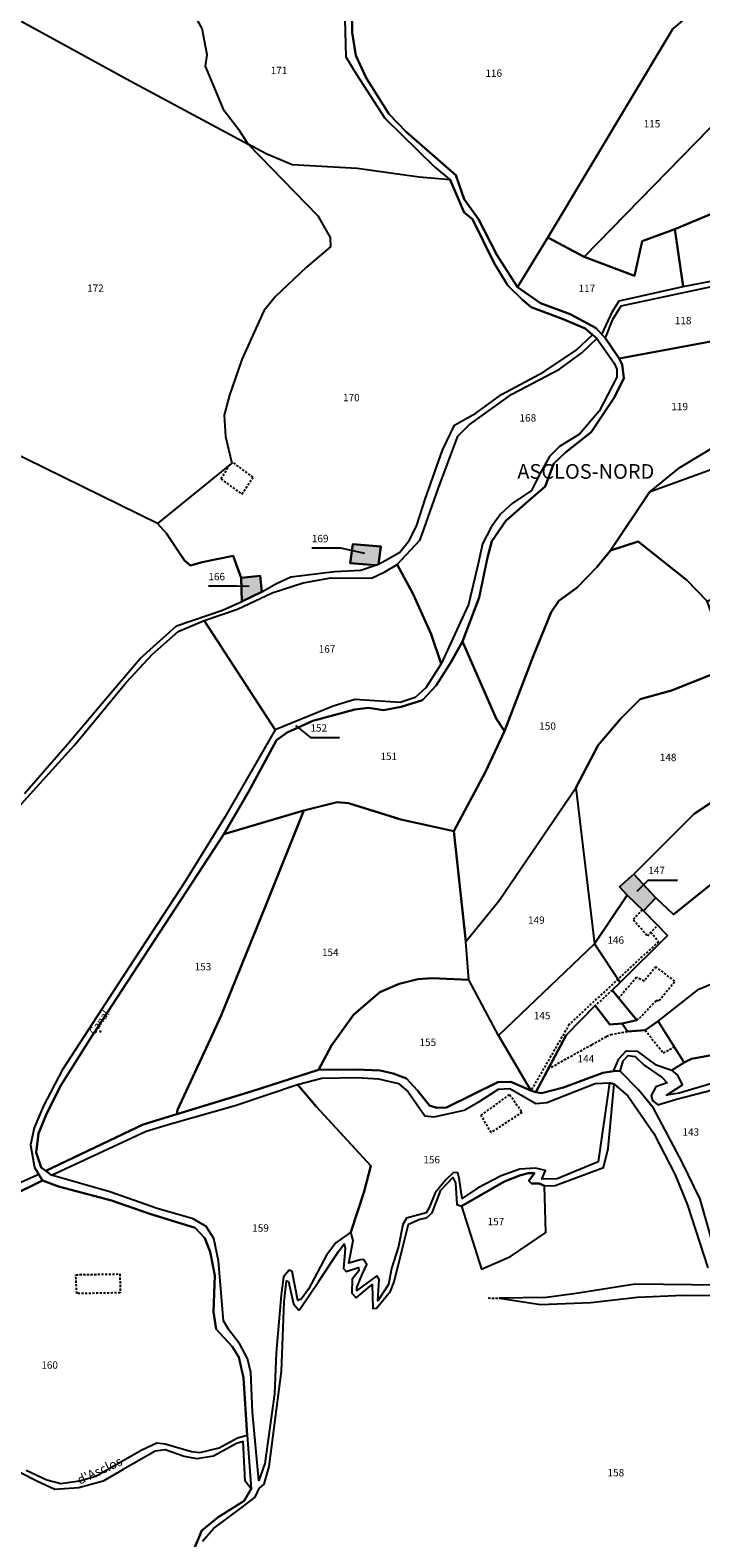
# Model space of a CAD drawing. Units: metres. Extents: x 1023998 to 1031354, y 6329872 to 6338864.
# Drawn here: x 1030453 to 1030636, y 6333536 to 6333947 of the extents above; entities that cross this region are included whole.
import ezdxf
from ezdxf.enums import TextEntityAlignment as Align

# ---------------------------------------------------------------- set-up
doc = ezdxf.new("R2010")
doc.units = ezdxf.units.M
doc.linetypes.add('TOPO1', pattern=[1, 0.6, -0.4])
for name, color, linetype in [('ig_cad_bati_dur', 152, 'CONTINUOUS'), ('ig_cad_bati_dur_hach', 24, 'CONTINUOUS'), ('ig_cad_detail_lineaire', 252, 'TOPO1'), ('ig_cad_divers_texte', 8, 'CONTINUOUS'), ('ig_cad_fleche_de_rattachement', 3, 'CONTINUOUS'), ('ig_cad_hydro', 140, 'CONTINUOUS'), ('ig_cad_lieudit_texte', 210, 'CONTINUOUS'), ('ig_cad_nom_voie', 8, 'CONTINUOUS'), ('ig_cad_parcel', 3, 'CONTINUOUS'), ('ig_cad_parcel_num', 3, 'CONTINUOUS')]:
    doc.layers.add(name, color=color, linetype=linetype)
doc.styles.add('Times New Roman', font='times.ttf')

msp = doc.modelspace()

# ---------------------------------------------------------------- hatches: boundary and pattern name
at = {"layer": 'ig_cad_bati_dur_hach'}
for points in [[(1030547.21, 6333801.36), (1030548.01, 6333801.63), (1030548.63, 6333806.41), (1030541.04, 6333807.04), (1030540.25, 6333801.93)], [(1030510.73, 6333791.38), (1030516.19, 6333794.02), (1030515.68, 6333798.46), (1030510.48, 6333797.89)], [(1030620.39, 6333706.92), (1030623.77, 6333710.47), (1030617.78, 6333716.96), (1030613.85, 6333713.48), (1030615.94, 6333711.24)]]:
    msp.add_hatch(color=256, dxfattribs=at).paths.add_polyline_path(points)

# ---------------------------------------------------------------- linework, layer by layer
at = {"layer": 'ig_cad_bati_dur'}
for points in [[(1030547.21, 6333801.36), (1030548.01, 6333801.63), (1030548.63, 6333806.41), (1030541.04, 6333807.04), (1030540.25, 6333801.93)], [(1030510.73, 6333791.38), (1030516.19, 6333794.02), (1030515.68, 6333798.46), (1030510.48, 6333797.89)], [(1030620.39, 6333706.92), (1030623.77, 6333710.47), (1030617.78, 6333716.96), (1030613.85, 6333713.48), (1030615.94, 6333711.24)]]:
    msp.add_lwpolyline(points, close=True, dxfattribs=at)
at = {"layer": 'ig_cad_detail_lineaire'}
for points in [[(1030507.38, 6333828.77), (1030504.99, 6333824.9), (1030510.71, 6333820.74), (1030513.76, 6333825.34), (1030507.78, 6333829.79)], [(1030620.05, 6333707.24), (1030617.63, 6333704.51), (1030621.47, 6333700.15), (1030624.29, 6333702.98)], [(1030622.46, 6333701.15), (1030624.49, 6333698.5), (1030600.17, 6333675.95), (1030589.66, 6333657.84)], [(1030618.63, 6333677.07), (1030619.34, 6333677.65), (1030623.9, 6333682.43), (1030624.73, 6333682.43), (1030628.97, 6333687.73), (1030623.77, 6333691.66), (1030620.57, 6333687.71), (1030618.5, 6333688.75), (1030613.66, 6333683.08)], [(1030611.84, 6333685.29), (1030607.25, 6333681.04)], [(1030472.06, 6333674.23), (1030471.8, 6333673.48)], [(1030594.35, 6333663.73), (1030598.74, 6333666.2), (1030606.3, 6333670.37), (1030610.33, 6333672.66), (1030611.47, 6333673.18), (1030616.02, 6333673.97)], [(1030620.86, 6333674.37), (1030625.8, 6333668.12), (1030628.84, 6333669.78)], [(1030576.06, 6333651.11), (1030583.83, 6333656.73), (1030587.26, 6333651.87)], [(1030587.26, 6333651.87), (1030578.77, 6333646.35), (1030576.06, 6333651.11)], [(1030465.62, 6333602.38), (1030465.35, 6333607.55), (1030477.38, 6333607.76)], [(1030477.38, 6333607.76), (1030477.48, 6333602.59), (1030465.62, 6333602.38)], [(1030577.99, 6333601.2), (1030581.55, 6333601.11)]]:
    msp.add_lwpolyline(points, dxfattribs=at)
at = {"layer": 'ig_cad_fleche_de_rattachement'}
for points in [[(1030544.33, 6333804.51), (1030537.78, 6333806.01), (1030529.83, 6333805.99)], [(1030512.71, 6333795.52), (1030509.51, 6333795.63), (1030501.56, 6333795.61)], [(1030525.39, 6333757.55), (1030529.44, 6333754.26), (1030537.39, 6333754.28)], [(1030618.67, 6333712.28), (1030621.73, 6333715.33), (1030629.68, 6333715.34)]]:
    msp.add_lwpolyline(points, dxfattribs=at)
at = {"layer": 'ig_cad_hydro'}
for points in [[(1030641.26, 6333609.28), (1030635.9, 6333628.18), (1030630.95, 6333638.26), (1030623.18, 6333653.01), (1030619.09, 6333658.08), (1030614, 6333663.15), (1030612.19, 6333663.13), (1030609.27, 6333662.67), (1030598.52, 6333658.71), (1030592.52, 6333657.16), (1030590.98, 6333657.38), (1030589.66, 6333657.84), (1030584.2, 6333660.23), (1030580.65, 6333660.14), (1030566.58, 6333653.26), (1030563.96, 6333653.17), (1030561.96, 6333653.79), (1030558.71, 6333657.86), (1030555.71, 6333661.17), (1030552, 6333662.47), (1030548.49, 6333663.36), (1030542.02, 6333663.58), (1030531.63, 6333663.48), (1030513.49, 6333657.67), (1030492.98, 6333651.4), (1030483.76, 6333648.6), (1030457.11, 6333635.92), (1030458.73, 6333634.78), (1030484.57, 6333646.71), (1030491.21, 6333648.77), (1030508.9, 6333653.75), (1030525.89, 6333659.48), (1030532.51, 6333661.27), (1030542.13, 6333661.37), (1030548.04, 6333661.01), (1030553.51, 6333659.78), (1030556.13, 6333657.48), (1030560.69, 6333650.94), (1030563.23, 6333650.64), (1030571.43, 6333652.49), (1030575.42, 6333654.73), (1030580.8, 6333658.21), (1030583.88, 6333658.45), (1030590.97, 6333654.3), (1030594.05, 6333654.54), (1030607.19, 6333659.73), (1030611.11, 6333659.97), (1030612.45, 6333659.6), (1030616.15, 6333656.39), (1030623.25, 6333646.09), (1030629.05, 6333634.86), (1030632.43, 6333626.52), (1030638.01, 6333609.45)], [(1030447.62, 6333629), (1030456.27, 6333633.24), (1030455.26, 6333634.89), (1030441.55, 6333628.92)], [(1030641.25, 6333604.67), (1030618.13, 6333604.94), (1030601.98, 6333602.46), (1030593.9, 6333601.29), (1030581.05, 6333601.11), (1030592.29, 6333599.43), (1030605.99, 6333599.92), (1030618.76, 6333601.42), (1030631.29, 6333601.94), (1030648.88, 6333601.87)]]:
    msp.add_lwpolyline(points, dxfattribs=at)
at = {"layer": 'ig_cad_parcel'}
for points in [[(1030447.55, 6333951.5), (1030480.16, 6333933.59), (1030512.42, 6333916.36), (1030510.19, 6333919.89), (1030505.87, 6333925.46), (1030500.78, 6333937.61), (1030501.23, 6333940.69), (1030499.9, 6333947.93), (1030495.9, 6333954.83), (1030487.62, 6333965.45), (1030475.63, 6333982.51), (1030465.89, 6333997.95), (1030491.18, 6334010.83), (1030488.12, 6334013.22), (1030479.13, 6334022.54), (1030473.37, 6334029.27), (1030468.68, 6334036.48), (1030459.26, 6334048.72), (1030448.27, 6334047.23)], [(1030538.75, 6333953.84), (1030539.08, 6333940.22), (1030541.94, 6333935.52), (1030549.79, 6333923.43), (1030563.3, 6333910.13), (1030567.62, 6333906.6), (1030571.39, 6333897.7), (1030573.7, 6333895.85), (1030579.66, 6333883.84), (1030583.35, 6333877.71), (1030587.36, 6333873.79), (1030589.75, 6333871.8), (1030598.46, 6333868.51), (1030604.46, 6333865.99), (1030606.47, 6333864.29), (1030607.66, 6333863.27), (1030612.43, 6333856.56), (1030613.17, 6333854.89), (1030613.1, 6333852.71), (1030611.95, 6333850.46), (1030608.33, 6333843.41), (1030602.97, 6333837.13), (1030597.47, 6333833.72), (1030594.72, 6333831.02), (1030592.11, 6333826.29), (1030589.8, 6333821.77), (1030584.57, 6333818.19), (1030581.32, 6333815.23), (1030578.79, 6333811.73), (1030576.4, 6333807.21), (1030575.18, 6333801.32), (1030572.6, 6333790.59), (1030565.14, 6333774.42), (1030560.93, 6333767.86), (1030558.02, 6333765.17), (1030553.96, 6333763.85), (1030541.56, 6333764.63), (1030535.68, 6333762.8), (1030519.76, 6333756.36), (1030506.02, 6333732.56), (1030495.19, 6333714.91), (1030477, 6333687.08), (1030461.58, 6333663.39), (1030456.52, 6333653.69), (1030453.93, 6333647.63), (1030452.99, 6333643.04), (1030454.02, 6333636.86), (1030455.26, 6333634.89), (1030456.27, 6333633.24), (1030460.62, 6333631.64), (1030475.1, 6333627.81), (1030485.54, 6333624.14), (1030497.99, 6333620.31), (1030500.62, 6333617.55), (1030502.08, 6333613.76), (1030503.33, 6333607.3), (1030502.98, 6333597.43), (1030503.65, 6333592.71), (1030508.03, 6333587.9), (1030509.85, 6333585), (1030511.17, 6333579.39), (1030512.16, 6333563.72), (1030513.29, 6333549.1), (1030511.33, 6333545.82), (1030504.21, 6333541.36), (1030499.79, 6333537.71), (1030497.41, 6333532.07)], [(1030499.98, 6333534.78), (1030502.99, 6333538.25), (1030510.82, 6333544.05), (1030514.36, 6333546.75), (1030515.42, 6333549.14), (1030516.81, 6333550.3), (1030518.17, 6333555.19), (1030521.49, 6333581.23), (1030522.29, 6333600.15), (1030522.86, 6333605.92), (1030523.47, 6333605.65), (1030524.85, 6333599.62), (1030526.23, 6333597.88), (1030526.85, 6333598.5), (1030531.77, 6333605.81), (1030537.1, 6333613.91), (1030538.68, 6333615.95), (1030538.95, 6333614.84), (1030538.46, 6333609.29), (1030539.23, 6333608.45), (1030542.61, 6333609.53), (1030542.65, 6333608.57), (1030540.82, 6333606.29), (1030540.7, 6333602.49), (1030541.94, 6333601.22), (1030546.31, 6333604.85), (1030546.49, 6333598.3), (1030547.49, 6333598.38), (1030551.33, 6333603.09), (1030552.32, 6333605.63), (1030554.37, 6333614.03), (1030556.26, 6333621.33), (1030559.34, 6333622.73), (1030561.18, 6333623.05), (1030562.72, 6333624.44), (1030565.09, 6333630.67), (1030568.32, 6333634.07), (1030569.09, 6333632.68), (1030569.47, 6333626.69), (1030570.7, 6333626.24), (1030582.27, 6333632.88), (1030586.54, 6333634.61), (1030588.99, 6333635.24), (1030590.67, 6333635.24), (1030589.07, 6333633.23), (1030589.8, 6333632.5), (1030591.95, 6333632.43), (1030593.38, 6333631.78), (1030596.29, 6333631.95), (1030609.52, 6333636.83), (1030610.81, 6333642), (1030612.45, 6333659.6), (1030611.11, 6333659.97), (1030608.01, 6333638.41), (1030596.85, 6333633.77), (1030592.68, 6333633.61), (1030593.62, 6333636.02), (1030590.91, 6333636.68), (1030586.6, 6333636.36), (1030581.56, 6333634.59), (1030575.09, 6333631.19), (1030570.91, 6333628.34), (1030570.09, 6333633.88), (1030569.69, 6333635.42), (1030568.54, 6333635.48), (1030566.39, 6333633.48), (1030563.5, 6333629.95), (1030561.96, 6333626.1), (1030561.05, 6333624.48), (1030555.66, 6333623), (1030554.66, 6333621.23), (1030553.53, 6333615.23), (1030551.62, 6333609.21), (1030550.78, 6333604.9), (1030547.86, 6333600.42), (1030548.24, 6333606.28), (1030547.54, 6333607.2), (1030542.08, 6333603.26), (1030542.08, 6333604.1), (1030543.53, 6333607.65), (1030544.84, 6333610.35), (1030543.92, 6333611.66), (1030542.99, 6333611.65), (1030539.91, 6333610.73), (1030541.12, 6333616.89), (1030540.43, 6333619.2), (1030536.36, 6333616.3), (1030533.86, 6333612.88), (1030528.9, 6333603.62), (1030527.02, 6333600.97), (1030525.96, 6333600.53), (1030524.49, 6333608.46), (1030523.62, 6333608.75), (1030522.09, 6333606.93), (1030521.4, 6333602.09), (1030520.03, 6333586.25), (1030519.62, 6333575.04), (1030516.97, 6333556.01), (1030515.3, 6333551.38), (1030513.59, 6333570.05), (1030513.12, 6333580.82), (1030512.24, 6333584.67), (1030510.13, 6333588.57), (1030507.15, 6333592.49), (1030505.68, 6333594.97), (1030504.34, 6333611.38), (1030503.09, 6333617.42), (1030500.93, 6333620.74), (1030497.36, 6333622.77), (1030487.6, 6333625.59), (1030474.65, 6333630.14), (1030458.73, 6333634.78), (1030457.11, 6333635.92), (1030455.87, 6333636.84), (1030454.55, 6333640.93), (1030455.16, 6333646.09), (1030457.22, 6333651.22), (1030461.04, 6333658.93), (1030469.26, 6333671.97), (1030505.76, 6333727.91), (1030512.42, 6333739.22), (1030520.15, 6333753.55), (1030523.05, 6333755.67), (1030530.1, 6333758.81), (1030541.58, 6333761.96), (1030545.33, 6333762.4), (1030549.4, 6333761.75), (1030554.2, 6333762.63), (1030560.09, 6333764.46), (1030563.78, 6333768.47), (1030567.91, 6333774.96), (1030571.01, 6333780.48), (1030575.56, 6333792.53), (1030577.79, 6333803.45), (1030579.02, 6333807.89), (1030582.79, 6333813.43), (1030588.93, 6333818.79), (1030593.57, 6333822.8), (1030595.95, 6333829.07), (1030599.22, 6333832.2), (1030606.12, 6333837.68), (1030612.54, 6333847.27), (1030615.06, 6333852.43), (1030614.55, 6333856.14), (1030613.78, 6333857.81), (1030609.92, 6333863.4), (1030609.03, 6333864.33), (1030607.49, 6333866.07), (1030600.36, 6333869.91), (1030592.29, 6333872.94), (1030586.04, 6333877.24), (1030580.35, 6333886.11), (1030575.39, 6333895.82), (1030571.46, 6333901.27), (1030569.19, 6333907.88), (1030555.6, 6333919.66), (1030550.87, 6333924.66), (1030544.67, 6333934.47), (1030541.82, 6333940.54), (1030540.8, 6333946.79), (1030540.92, 6333953.7)], [(1030540.92, 6333953.7), (1030540.8, 6333946.79), (1030541.82, 6333940.54), (1030544.67, 6333934.47), (1030550.87, 6333924.66), (1030555.6, 6333919.66), (1030569.19, 6333907.88), (1030571.46, 6333901.27), (1030575.39, 6333895.82), (1030580.35, 6333886.11), (1030586.04, 6333877.24), (1030594.29, 6333890.8), (1030628.42, 6333947.81)], [(1030655.03, 6333865.47), (1030613.78, 6333857.81), (1030614.55, 6333856.14), (1030615.06, 6333852.43), (1030612.54, 6333847.27), (1030606.12, 6333837.68), (1030599.22, 6333832.2), (1030595.95, 6333829.07), (1030593.57, 6333822.8), (1030588.93, 6333818.79), (1030582.79, 6333813.43), (1030579.02, 6333807.89), (1030577.79, 6333803.45), (1030575.56, 6333792.53), (1030571.01, 6333780.48), (1030580.15, 6333759.48), (1030582.48, 6333756.02), (1030590.35, 6333776.63), (1030595.18, 6333788.5), (1030597.32, 6333791.59), (1030602.32, 6333795.22), (1030607.67, 6333800.76), (1030611.43, 6333805.31), (1030622.04, 6333821.27), (1030630.32, 6333827.98), (1030648.46, 6333838.93)], [(1030451.33, 6333738.94), (1030463.08, 6333752.46), (1030475.56, 6333767.21), (1030482.92, 6333775.83), (1030492.85, 6333784.82), (1030505.39, 6333789.01), (1030510.73, 6333791.38), (1030510.48, 6333797.89), (1030508.36, 6333803.86), (1030499.86, 6333802.17), (1030496.66, 6333801.21), (1030495.06, 6333802.59), (1030490.08, 6333810), (1030487.68, 6333812.69), (1030441.19, 6333835.48)], [(1030448.66, 6333734.14), (1030465.03, 6333752.16), (1030479.08, 6333769.34), (1030486.26, 6333777), (1030493.3, 6333783.2), (1030500.39, 6333786.26), (1030519.76, 6333756.36), (1030506.02, 6333732.56), (1030495.19, 6333714.91), (1030477, 6333687.08), (1030461.58, 6333663.39), (1030456.52, 6333653.69), (1030453.93, 6333647.63), (1030452.99, 6333643.04), (1030454.02, 6333636.86), (1030455.26, 6333634.89), (1030441.55, 6333628.92)], [(1030638.85, 6333714.12), (1030628.63, 6333705.94), (1030623.77, 6333710.47), (1030620.39, 6333706.92), (1030627.02, 6333700.23), (1030614.06, 6333687.38), (1030611.84, 6333685.29), (1030618.63, 6333677.07), (1030614.55, 6333676.13), (1030616.02, 6333673.97), (1030620.86, 6333674.37), (1030624.4, 6333676.79), (1030635.52, 6333685.57), (1030644.29, 6333689.21)], [(1030499.98, 6333534.78), (1030502.99, 6333538.25), (1030510.82, 6333544.05), (1030514.36, 6333546.75), (1030515.42, 6333549.14), (1030516.81, 6333550.3), (1030518.17, 6333555.19), (1030521.49, 6333581.23), (1030522.29, 6333600.15), (1030522.86, 6333605.92), (1030523.47, 6333605.65), (1030524.85, 6333599.62), (1030526.23, 6333597.88), (1030526.85, 6333598.5), (1030531.77, 6333605.81), (1030537.1, 6333613.91), (1030538.68, 6333615.95), (1030538.95, 6333614.84), (1030538.46, 6333609.29), (1030539.23, 6333608.45), (1030542.61, 6333609.53), (1030542.65, 6333608.57), (1030540.82, 6333606.29), (1030540.7, 6333602.49), (1030541.94, 6333601.22), (1030546.31, 6333604.85), (1030546.49, 6333598.3), (1030547.49, 6333598.38), (1030551.33, 6333603.09), (1030552.32, 6333605.63), (1030554.37, 6333614.03), (1030556.26, 6333621.33), (1030559.34, 6333622.73), (1030561.18, 6333623.05), (1030562.72, 6333624.44), (1030565.09, 6333630.67), (1030568.32, 6333634.07), (1030569.09, 6333632.68), (1030569.47, 6333626.69), (1030570.7, 6333626.24), (1030576.2, 6333609.08), (1030584.13, 6333612.49), (1030593.73, 6333619.05), (1030593.38, 6333631.78), (1030596.29, 6333631.95), (1030609.52, 6333636.83), (1030610.81, 6333642), (1030612.45, 6333659.6), (1030616.15, 6333656.39), (1030623.25, 6333646.09), (1030629.05, 6333634.86), (1030632.43, 6333626.52), (1030638.01, 6333609.45)], [(1030451.78, 6333554.19), (1030457.39, 6333551.51), (1030461.25, 6333550.5), (1030466.38, 6333551.24), (1030470.81, 6333552.57), (1030483.17, 6333559.66), (1030487.45, 6333561.63), (1030489.75, 6333561.34), (1030496.96, 6333559.25), (1030499.22, 6333558.96), (1030504.53, 6333560.28), (1030509.47, 6333562.99), (1030512.16, 6333563.72), (1030511.17, 6333579.39), (1030509.85, 6333585), (1030508.03, 6333587.9), (1030503.65, 6333592.71), (1030502.98, 6333597.43), (1030503.33, 6333607.3), (1030502.08, 6333613.76), (1030500.62, 6333617.55), (1030497.99, 6333620.31), (1030485.54, 6333624.14), (1030475.1, 6333627.81), (1030460.62, 6333631.64), (1030456.27, 6333633.24), (1030447.62, 6333629)], [(1030641.25, 6333604.67), (1030618.13, 6333604.94), (1030601.98, 6333602.46), (1030593.9, 6333601.29), (1030581.05, 6333601.11), (1030592.29, 6333599.43), (1030605.99, 6333599.92), (1030618.76, 6333601.42), (1030631.29, 6333601.94), (1030648.88, 6333601.87)], [(1030497.41, 6333532.07), (1030499.79, 6333537.71), (1030504.21, 6333541.36), (1030511.33, 6333545.82), (1030513.29, 6333549.1), (1030511.61, 6333551.14), (1030511.07, 6333561.99), (1030509.26, 6333561.41), (1030502.94, 6333557.96), (1030498.52, 6333557.29), (1030494.95, 6333557.94), (1030489.79, 6333559.75), (1030487.03, 6333559.39), (1030478.31, 6333554.34), (1030472.81, 6333551.14), (1030466.19, 6333549.38), (1030459.65, 6333548.92), (1030454.69, 6333551.17), (1030450.25, 6333553.42)]]:
    msp.add_lwpolyline(points, dxfattribs=at)
for points in [[(1030531.79, 6333969.61), (1030535.65, 6333962.61), (1030538.28, 6333956.61), (1030538.75, 6333953.84), (1030539.08, 6333940.22), (1030541.94, 6333935.52), (1030549.79, 6333923.43), (1030563.3, 6333910.13), (1030567.62, 6333906.6), (1030559.17, 6333907.28), (1030542.19, 6333909.7), (1030524.45, 6333910.68), (1030517.31, 6333913.65), (1030512.42, 6333916.36), (1030510.19, 6333919.89), (1030505.87, 6333925.46), (1030500.78, 6333937.61), (1030501.23, 6333940.69), (1030499.9, 6333947.93), (1030495.9, 6333954.83), (1030522.93, 6333965.03)], [(1030628.42, 6333947.81), (1030594.29, 6333890.8), (1030604.18, 6333885.57), (1030657.41, 6333940.03), (1030642.13, 6333959.71)], [(1030447.55, 6333951.5), (1030480.16, 6333933.59), (1030512.42, 6333916.36), (1030531.45, 6333896.73), (1030534.81, 6333890.85), (1030534.91, 6333888.28), (1030528.37, 6333882.73), (1030519.89, 6333874.7), (1030516.7, 6333870.77), (1030510.71, 6333857.49), (1030507.31, 6333847.8), (1030505.87, 6333842.27), (1030506.24, 6333836.52), (1030507.92, 6333829.21), (1030487.68, 6333812.69), (1030441.19, 6333835.48), (1030417.82, 6333869.05), (1030424.65, 6333881.88), (1030429.54, 6333893.75), (1030434.72, 6333915.97), (1030441.07, 6333932.17), (1030443.52, 6333938.03)], [(1030604.18, 6333885.57), (1030617.92, 6333880.39), (1030620.06, 6333889.82), (1030628.99, 6333893.1), (1030659.97, 6333906.04), (1030665.98, 6333909.75), (1030669.38, 6333915.87), (1030669.52, 6333917.32), (1030666.45, 6333925.53), (1030663.04, 6333932.19), (1030657.41, 6333940.03)], [(1030606.47, 6333864.29), (1030604.46, 6333865.99), (1030598.46, 6333868.51), (1030589.75, 6333871.8), (1030587.36, 6333873.79), (1030583.35, 6333877.71), (1030579.66, 6333883.84), (1030573.7, 6333895.85), (1030571.39, 6333897.7), (1030567.62, 6333906.6), (1030559.17, 6333907.28), (1030542.19, 6333909.7), (1030524.45, 6333910.68), (1030517.31, 6333913.65), (1030512.42, 6333916.36), (1030531.45, 6333896.73), (1030534.81, 6333890.85), (1030534.91, 6333888.28), (1030528.37, 6333882.73), (1030519.89, 6333874.7), (1030516.7, 6333870.77), (1030510.71, 6333857.49), (1030507.31, 6333847.8), (1030505.87, 6333842.27), (1030506.24, 6333836.52), (1030507.92, 6333829.21), (1030487.68, 6333812.69), (1030490.08, 6333810), (1030495.06, 6333802.59), (1030496.66, 6333801.21), (1030499.86, 6333802.17), (1030508.36, 6333803.86), (1030510.48, 6333797.89), (1030515.68, 6333798.46), (1030516.19, 6333794.02), (1030520.19, 6333796.35), (1030524.11, 6333798.19), (1030536.01, 6333799.6), (1030543.17, 6333800.01), (1030547.21, 6333801.36), (1030540.25, 6333801.93), (1030541.04, 6333807.04), (1030548.63, 6333806.41), (1030548.01, 6333801.63), (1030550.85, 6333803.18), (1030553.86, 6333804.88), (1030556.54, 6333808.2), (1030558.53, 6333812.29), (1030560.8, 6333819.34), (1030565.54, 6333832.76), (1030568.83, 6333839.61), (1030570.06, 6333840.31), (1030574.59, 6333842.86), (1030581.59, 6333848), (1030593.21, 6333854.19), (1030602.02, 6333860.05)], [(1030628.99, 6333893.1), (1030631.21, 6333877.47), (1030653.93, 6333881.83), (1030665.86, 6333883.76), (1030669.3, 6333885.12), (1030659.97, 6333906.04)], [(1030586.04, 6333877.24), (1030592.29, 6333872.94), (1030600.36, 6333869.91), (1030607.49, 6333866.07), (1030609.03, 6333864.33), (1030611.92, 6333870.67), (1030613.81, 6333873.5), (1030631.21, 6333877.47), (1030628.99, 6333893.1), (1030620.06, 6333889.82), (1030617.92, 6333880.39), (1030604.18, 6333885.57), (1030594.29, 6333890.8)], [(1030609.92, 6333863.4), (1030613.78, 6333857.81), (1030655.03, 6333865.47), (1030655, 6333872), (1030654.77, 6333880.72), (1030614.19, 6333872.07), (1030611.87, 6333868.29)], [(1030607.66, 6333863.27), (1030612.43, 6333856.56), (1030613.17, 6333854.89), (1030613.1, 6333852.71), (1030611.95, 6333850.46), (1030608.33, 6333843.41), (1030602.97, 6333837.13), (1030597.47, 6333833.72), (1030594.72, 6333831.02), (1030592.11, 6333826.29), (1030589.8, 6333821.77), (1030584.57, 6333818.19), (1030581.32, 6333815.23), (1030578.79, 6333811.73), (1030576.4, 6333807.21), (1030575.18, 6333801.32), (1030572.6, 6333790.59), (1030565.14, 6333774.42), (1030562.37, 6333782.5), (1030557.47, 6333793.4), (1030553.1, 6333801.51), (1030559.41, 6333808.28), (1030564.31, 6333822.16), (1030569.66, 6333836.58), (1030572.78, 6333839.64), (1030584.42, 6333848.07), (1030597.5, 6333854.87), (1030603.59, 6333859.33)], [(1030622.04, 6333821.27), (1030630.32, 6333827.98), (1030648.46, 6333838.93), (1030659.32, 6333845.77), (1030669.33, 6333849.64), (1030672.85, 6333839.39), (1030654.61, 6333833.12)], [(1030622.04, 6333821.27), (1030611.43, 6333805.31), (1030618.96, 6333807.8), (1030632.22, 6333797.28), (1030637.83, 6333791.52), (1030648.21, 6333795.94), (1030662.27, 6333803.96), (1030670.88, 6333808.14), (1030682.46, 6333811.53), (1030672.85, 6333839.39), (1030654.61, 6333833.12)], [(1030548.01, 6333801.63), (1030548.63, 6333806.41), (1030541.04, 6333807.04), (1030540.25, 6333801.93), (1030547.21, 6333801.36)], [(1030568.62, 6333728.67), (1030571.89, 6333698.56), (1030581.03, 6333709.76), (1030601.97, 6333740.54), (1030608.01, 6333752.19), (1030614.3, 6333759.52), (1030619.53, 6333764.71), (1030628.11, 6333767.09), (1030639.5, 6333771.67), (1030645.41, 6333776.07), (1030640.62, 6333783.9), (1030637.83, 6333791.52), (1030632.22, 6333797.28), (1030618.96, 6333807.8), (1030611.43, 6333805.31), (1030607.67, 6333800.76), (1030602.32, 6333795.22), (1030597.32, 6333791.59), (1030595.18, 6333788.5), (1030590.35, 6333776.63), (1030582.48, 6333756.02), (1030577.28, 6333744.87)], [(1030565.14, 6333774.42), (1030560.93, 6333767.86), (1030558.02, 6333765.17), (1030553.96, 6333763.85), (1030541.56, 6333764.63), (1030535.68, 6333762.8), (1030519.76, 6333756.36), (1030500.39, 6333786.26), (1030509.48, 6333789.34), (1030518.98, 6333793.79), (1030527.47, 6333796.5), (1030535.01, 6333797.89), (1030546.13, 6333797.77), (1030549.77, 6333799.52), (1030553.1, 6333801.51), (1030557.47, 6333793.4), (1030562.37, 6333782.5)], [(1030510.73, 6333791.38), (1030510.48, 6333797.89), (1030515.68, 6333798.46), (1030516.19, 6333794.02)], [(1030571.01, 6333780.48), (1030567.91, 6333774.96), (1030563.78, 6333768.47), (1030560.09, 6333764.46), (1030554.2, 6333762.63), (1030549.4, 6333761.75), (1030545.33, 6333762.4), (1030541.58, 6333761.96), (1030530.1, 6333758.81), (1030523.05, 6333755.67), (1030520.15, 6333753.55), (1030512.42, 6333739.22), (1030505.76, 6333727.91), (1030527.59, 6333734.34), (1030536.72, 6333736.63), (1030539.8, 6333736.33), (1030554.1, 6333731.92), (1030568.62, 6333728.67), (1030577.28, 6333744.87), (1030582.48, 6333756.02), (1030580.15, 6333759.48)], [(1030607.06, 6333697.91), (1030615.94, 6333711.24), (1030613.85, 6333713.48), (1030617.78, 6333716.96), (1030634.3, 6333733.46), (1030661.25, 6333751.31), (1030656.9, 6333757.26), (1030648.96, 6333771.38), (1030645.41, 6333776.07), (1030639.5, 6333771.67), (1030628.11, 6333767.09), (1030619.53, 6333764.71), (1030614.3, 6333759.52), (1030608.01, 6333752.19), (1030601.97, 6333740.54)], [(1030623.77, 6333710.47), (1030628.63, 6333705.94), (1030638.85, 6333714.12), (1030643.39, 6333717.6), (1030647.6, 6333722.27), (1030666.78, 6333743.32), (1030664.11, 6333748.07), (1030661.25, 6333751.31), (1030634.3, 6333733.46), (1030617.78, 6333716.96)], [(1030607.06, 6333697.91), (1030580.77, 6333672.84), (1030572.67, 6333688.05), (1030571.89, 6333698.56), (1030581.03, 6333709.76), (1030601.97, 6333740.54)], [(1030527.59, 6333734.34), (1030517.55, 6333709.15), (1030505.06, 6333678.38), (1030502.17, 6333671.97), (1030493.13, 6333652.61), (1030492.98, 6333651.4), (1030513.49, 6333657.67), (1030531.63, 6333663.48), (1030535.23, 6333670.11), (1030541.22, 6333678.51), (1030548.43, 6333684.69), (1030553.67, 6333687.01), (1030558.73, 6333688.24), (1030562.66, 6333688.56), (1030572.67, 6333688.05), (1030571.89, 6333698.56), (1030568.62, 6333728.67), (1030554.1, 6333731.92), (1030539.8, 6333736.33), (1030536.72, 6333736.63)], [(1030505.76, 6333727.91), (1030469.26, 6333671.97), (1030461.04, 6333658.93), (1030457.22, 6333651.22), (1030455.16, 6333646.09), (1030454.55, 6333640.93), (1030455.87, 6333636.84), (1030457.11, 6333635.92), (1030483.76, 6333648.6), (1030492.98, 6333651.4), (1030493.13, 6333652.61), (1030502.17, 6333671.97), (1030505.06, 6333678.38), (1030517.55, 6333709.15), (1030527.59, 6333734.34)], [(1030623.77, 6333710.47), (1030620.39, 6333706.92), (1030615.94, 6333711.24), (1030613.85, 6333713.48), (1030617.78, 6333716.96)], [(1030651.22, 6333675.84), (1030643.02, 6333668.28), (1030633.55, 6333666.49), (1030631.56, 6333665.49), (1030624.4, 6333676.79), (1030635.52, 6333685.57), (1030644.29, 6333689.21), (1030647.51, 6333692.3), (1030655.72, 6333696.23), (1030662.1, 6333701.8), (1030667.24, 6333708.28), (1030675.6, 6333716.46), (1030682.67, 6333709.7), (1030669.34, 6333689.97), (1030661.42, 6333683.17), (1030656.52, 6333679.85)], [(1030607.06, 6333697.91), (1030614.06, 6333687.38), (1030627.02, 6333700.23), (1030620.39, 6333706.92), (1030615.94, 6333711.24)], [(1030590.98, 6333657.38), (1030599.25, 6333672.93), (1030607.25, 6333681.04), (1030611.24, 6333675.89), (1030614.55, 6333676.13), (1030618.63, 6333677.07), (1030611.84, 6333685.29), (1030614.06, 6333687.38), (1030607.06, 6333697.91), (1030580.77, 6333672.84), (1030589.66, 6333657.84)], [(1030589.66, 6333657.84), (1030580.77, 6333672.84), (1030572.67, 6333688.05), (1030562.66, 6333688.56), (1030558.73, 6333688.24), (1030553.67, 6333687.01), (1030548.43, 6333684.69), (1030541.22, 6333678.51), (1030535.23, 6333670.11), (1030531.63, 6333663.48), (1030542.02, 6333663.58), (1030548.49, 6333663.36), (1030552, 6333662.47), (1030555.71, 6333661.17), (1030558.71, 6333657.86), (1030561.96, 6333653.79), (1030563.96, 6333653.17), (1030566.58, 6333653.26), (1030580.65, 6333660.14), (1030584.2, 6333660.23)], [(1030590.98, 6333657.38), (1030592.52, 6333657.16), (1030598.52, 6333658.71), (1030609.27, 6333662.67), (1030612.19, 6333663.13), (1030613.65, 6333666.53), (1030615.64, 6333668.69), (1030618.72, 6333668.62), (1030623.58, 6333664.93), (1030628.13, 6333663.4), (1030631.56, 6333665.49), (1030624.4, 6333676.79), (1030620.86, 6333674.37), (1030616.02, 6333673.97), (1030614.55, 6333676.13), (1030611.24, 6333675.89), (1030607.25, 6333681.04), (1030599.25, 6333672.93)], [(1030628.13, 6333663.4), (1030631.56, 6333665.49), (1030633.55, 6333666.49), (1030643.02, 6333668.28), (1030651.22, 6333675.84), (1030655.79, 6333659.07), (1030649.98, 6333659.61), (1030644.58, 6333660.82), (1030640.88, 6333660.28), (1030630.14, 6333657.16), (1030626.68, 6333656.61), (1030631.06, 6333659.4), (1030629.82, 6333662.09)], [(1030643.42, 6333605.83), (1030641.26, 6333609.28), (1030635.9, 6333628.18), (1030630.95, 6333638.26), (1030623.18, 6333653.01), (1030619.09, 6333658.08), (1030614, 6333663.15), (1030614.84, 6333666.01), (1030616.19, 6333667.46), (1030618.12, 6333667.16), (1030620.58, 6333664.77), (1030625.52, 6333661.39), (1030626.9, 6333659.93), (1030623.76, 6333658.85), (1030622.53, 6333656.53), (1030622.91, 6333655.14), (1030624.31, 6333653.92), (1030629.45, 6333655.47), (1030639.64, 6333658.09), (1030644.98, 6333637.77), (1030646.58, 6333631.98), (1030646.81, 6333627.01), (1030646.12, 6333610.79), (1030645.85, 6333604.61)], [(1030540.43, 6333619.2), (1030536.36, 6333616.3), (1030533.86, 6333612.88), (1030528.9, 6333603.62), (1030527.02, 6333600.97), (1030525.96, 6333600.53), (1030524.49, 6333608.46), (1030523.62, 6333608.75), (1030522.09, 6333606.93), (1030521.4, 6333602.09), (1030520.03, 6333586.25), (1030519.62, 6333575.04), (1030516.97, 6333556.01), (1030515.3, 6333551.38), (1030513.59, 6333570.05), (1030513.12, 6333580.82), (1030512.24, 6333584.67), (1030510.13, 6333588.57), (1030507.15, 6333592.49), (1030505.68, 6333594.97), (1030504.34, 6333611.38), (1030503.09, 6333617.42), (1030500.93, 6333620.74), (1030497.36, 6333622.77), (1030487.6, 6333625.59), (1030474.65, 6333630.14), (1030458.73, 6333634.78), (1030484.57, 6333646.71), (1030491.21, 6333648.77), (1030508.9, 6333653.75), (1030525.89, 6333659.48), (1030531.05, 6333653.38), (1030545.92, 6333637.26), (1030544.09, 6333630.25)], [(1030611.11, 6333659.97), (1030608.01, 6333638.41), (1030596.85, 6333633.77), (1030592.68, 6333633.61), (1030593.62, 6333636.02), (1030590.91, 6333636.68), (1030586.6, 6333636.36), (1030581.56, 6333634.59), (1030575.09, 6333631.19), (1030570.91, 6333628.34), (1030570.09, 6333633.88), (1030569.69, 6333635.42), (1030568.54, 6333635.48), (1030566.39, 6333633.48), (1030563.5, 6333629.95), (1030561.96, 6333626.1), (1030561.05, 6333624.48), (1030555.66, 6333623), (1030554.66, 6333621.23), (1030553.53, 6333615.23), (1030551.62, 6333609.21), (1030550.78, 6333604.9), (1030547.86, 6333600.42), (1030548.24, 6333606.28), (1030547.54, 6333607.2), (1030542.08, 6333603.26), (1030542.08, 6333604.1), (1030543.53, 6333607.65), (1030544.84, 6333610.35), (1030543.92, 6333611.66), (1030542.99, 6333611.65), (1030539.91, 6333610.73), (1030541.12, 6333616.89), (1030540.43, 6333619.2), (1030544.09, 6333630.25), (1030545.92, 6333637.26), (1030531.05, 6333653.38), (1030525.89, 6333659.48), (1030532.51, 6333661.27), (1030542.13, 6333661.37), (1030548.04, 6333661.01), (1030553.51, 6333659.78), (1030556.13, 6333657.48), (1030560.69, 6333650.94), (1030563.23, 6333650.64), (1030571.43, 6333652.49), (1030575.42, 6333654.73), (1030580.8, 6333658.21), (1030583.88, 6333658.45), (1030590.97, 6333654.3), (1030594.05, 6333654.54), (1030607.19, 6333659.73)], [(1030593.38, 6333631.78), (1030591.95, 6333632.43), (1030589.8, 6333632.5), (1030589.07, 6333633.23), (1030590.67, 6333635.24), (1030588.99, 6333635.24), (1030586.54, 6333634.61), (1030582.27, 6333632.88), (1030570.7, 6333626.24), (1030576.2, 6333609.08), (1030584.13, 6333612.49), (1030593.73, 6333619.05)]]:
    msp.add_lwpolyline(points, close=True, dxfattribs=at)

# ---------------------------------------------------------------- texts
at = {"layer": 'ig_cad_divers_texte', "style": 'Times New Roman'}
msp.add_text('Canal', height=2, rotation=55, dxfattribs=at).set_placement((1030470.97, 6333672.58), align=Align.BOTTOM_LEFT)
at = {"layer": 'ig_cad_lieudit_texte', "style": 'Times New Roman'}
msp.add_text('ASCLOS-NORD', height=4, dxfattribs=at).set_placement((1030585.95, 6333823.7), align=Align.BOTTOM_LEFT)
at = {"layer": 'ig_cad_nom_voie', "style": 'Times New Roman'}
msp.add_text("d'Asclos", height=2.5, rotation=25, dxfattribs=at).set_placement((1030466.76, 6333549.47), align=Align.BOTTOM_LEFT)
at = {"layer": 'ig_cad_parcel_num', "style": 'Times New Roman'}
for s, p in [('171', (1030518.57, 6333934.83)), ('116', (1030577.24, 6333934.09)), ('115', (1030620.46, 6333920.28)), ('172', (1030468.42, 6333875.38)), ('117', (1030602.67, 6333875.32)), ('118', (1030628.97, 6333866.53)), ('170', (1030538.34, 6333845.5)), ('119', (1030628.03, 6333843.04)), ('168', (1030586.56, 6333839.95)), ('169', (1030529.83, 6333806.99)), ('166', (1030501.56, 6333796.61)), ('167', (1030531.69, 6333776.84)), ('152', (1030529.43, 6333755.26)), ('150', (1030591.95, 6333755.78)), ('151', (1030548.56, 6333747.5)), ('148', (1030624.87, 6333747.2)), ('147', (1030621.73, 6333716.33)), ('149', (1030588.87, 6333702.77)), ('146', (1030610.56, 6333697.31)), ('154', (1030532.59, 6333693.97)), ('153', (1030497.8, 6333690.05)), ('145', (1030590.44, 6333676.69)), ('155', (1030559.23, 6333669.4)), ('144', (1030602.41, 6333664.9)), ('143', (1030631.07, 6333644.9)), ('156', (1030560.28, 6333637.34)), ('159', (1030513.54, 6333618.68)), ('157', (1030577.84, 6333620.45)), ('160', (1030455.92, 6333581.25)), ('158', (1030610.6, 6333551.87))]:
    msp.add_text(s, height=2, dxfattribs=at).set_placement(p, align=Align.BOTTOM_LEFT)

doc.saveas('drawing.dxf')
